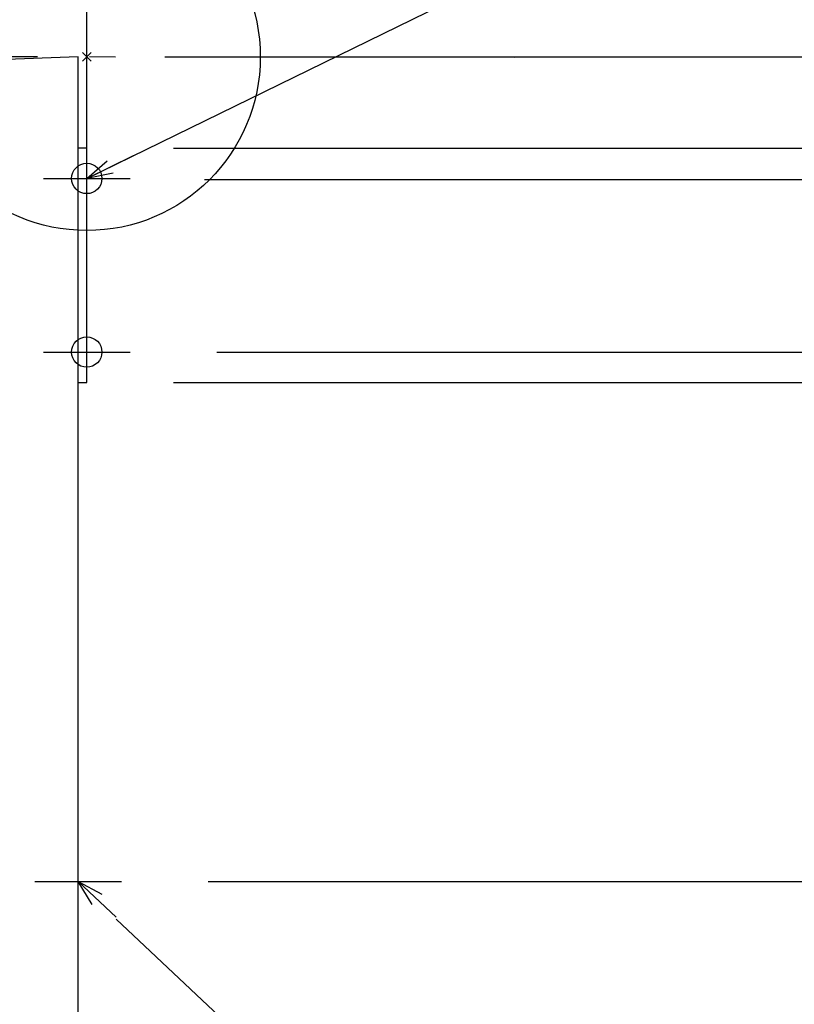
# Model space of a CAD drawing. Extents: x -598 to 1218, y -719 to 589.
# Drawn here: x -15 to 163, y -218 to 9 of the extents above; entities that cross this region are included whole.
import ezdxf

# ---------------------------------------------------------------- set-up
doc = ezdxf.new("R2010")
doc.units = 0
doc.header["$LTSCALE"] = 20
doc.header["$PDMODE"] = 3
doc.header["$PDSIZE"] = -2
doc.linetypes.add('DASHDOT', pattern=[5.5, 4, -0.6, 0.3, -0.6])
doc.layers.get('DEFPOINTS').update_dxf_attribs({"linetype": 'CONTINUOUS'})
for name, color, linetype in [('ARRANGE', 1, 'CONTINUOUS'), ('BASIS', 6, 'DASHDOT'), ('DETAIL', 5, 'CONTINUOUS'), ('FIX', 11, 'CONTINUOUS'), ('NOTE', 4, 'CONTINUOUS'), ('OUTLINE', 3, 'CONTINUOUS'), ('SIZE', 30, 'CONTINUOUS')]:
    doc.layers.add(name, color=color, linetype=linetype)

msp = doc.modelspace()

# ---------------------------------------------------------------- linework, layer by layer
at = {"layer": 'ARRANGE', "color": 1, "linetype": 'CONTINUOUS'}
msp.add_circle((0, 0), 40, dxfattribs=at)
msp.add_point((0, 0), dxfattribs=at)
at = {"layer": 'BASIS', "color": 6, "linetype": 'DASHDOT'}
for p, q in [((0, -68.71), (0, 68.71)), ((98.66, -0.15), (-98.66, 0.15))]:
    msp.add_line(p, q, dxfattribs=at)
at = {"layer": 'DEFPOINTS', "color": 30, "linetype": 'CONTINUOUS'}
for p in [(-2, 0), (-2, 0), (-2, 0), (-2, 0), (-2, 0), (-2, 0), (-2, 0), (0, 0), (0, -21), (0, -21), (0, -21), (7.17, -28.21), (10, -68), (0, -75), (8, -189.99)]:
    msp.add_point(p, dxfattribs=at)
at = {"layer": 'DETAIL', "color": 5, "linetype": 'CONTINUOUS'}
for p, q in [((-2, 0), (-153, -5.27)), ((-2, -480), (-2, 0)), ((0, -21), (-2, -21)), ((0, -75), (0, -21)), ((-2, -75), (0, -75))]:
    msp.add_line(p, q, dxfattribs=at)
at = {"layer": 'FIX', "color": 11, "linetype": 'CONTINUOUS'}
for centre in [(0, -28), (0, -68)]:
    msp.add_circle(centre, 3.5, dxfattribs=at)
at = {"layer": 'NOTE', "color": 4, "linetype": 'CONTINUOUS'}
for p, q in [((0, -28), (380.13, 157.73)), ((-2, 0), (-2, 0)), ((0, -28), (10.78, -22.73)), ((0, -28), (4.68, -23.92)), ((6.1, -26.81), (0, -28)), ((-10, -28), (10, -28)), ((-10, -68), (10, -68)), ((-12, -189.99), (8, -189.99)), ((1.27, -195.27), (-2, -189.99)), ((-2, -189.99), (3.47, -192.93)), ((-2, -189.99), (6.75, -198.21)), ((6.75, -198.68), (154.08, -337.06))]:
    msp.add_line(p, q, dxfattribs=at)
at = {"layer": 'OUTLINE', "color": 3, "linetype": 'CONTINUOUS'}
for p, q in [((-2, 0), (-153, -5.27)), ((-2, -21), (-2, 0)), ((0, -21), (-2, -21)), ((0, -75), (0, -21)), ((-2, -75), (0, -75)), ((-2, -448), (-2, -75))]:
    msp.add_line(p, q, dxfattribs=at)
at = {"layer": 'SIZE', "color": 30, "linetype": 'CONTINUOUS'}
for p, q in [((0, -1), (0, 216.5)), ((18, 0), (494.93, 0)), ((18, 0), (634.21, 0)), ((18, 0), (770.74, 0)), ((20, -21), (494.93, -21)), ((20, -21), (494.93, -21)), ((27.17, -28.21), (376.04, -28.21)), ((30, -68), (376.04, -68)), ((20, -75), (494.93, -75)), ((28, -189.99), (634.21, -189.99))]:
    msp.add_line(p, q, dxfattribs=at)

doc.saveas('drawing.dxf')
